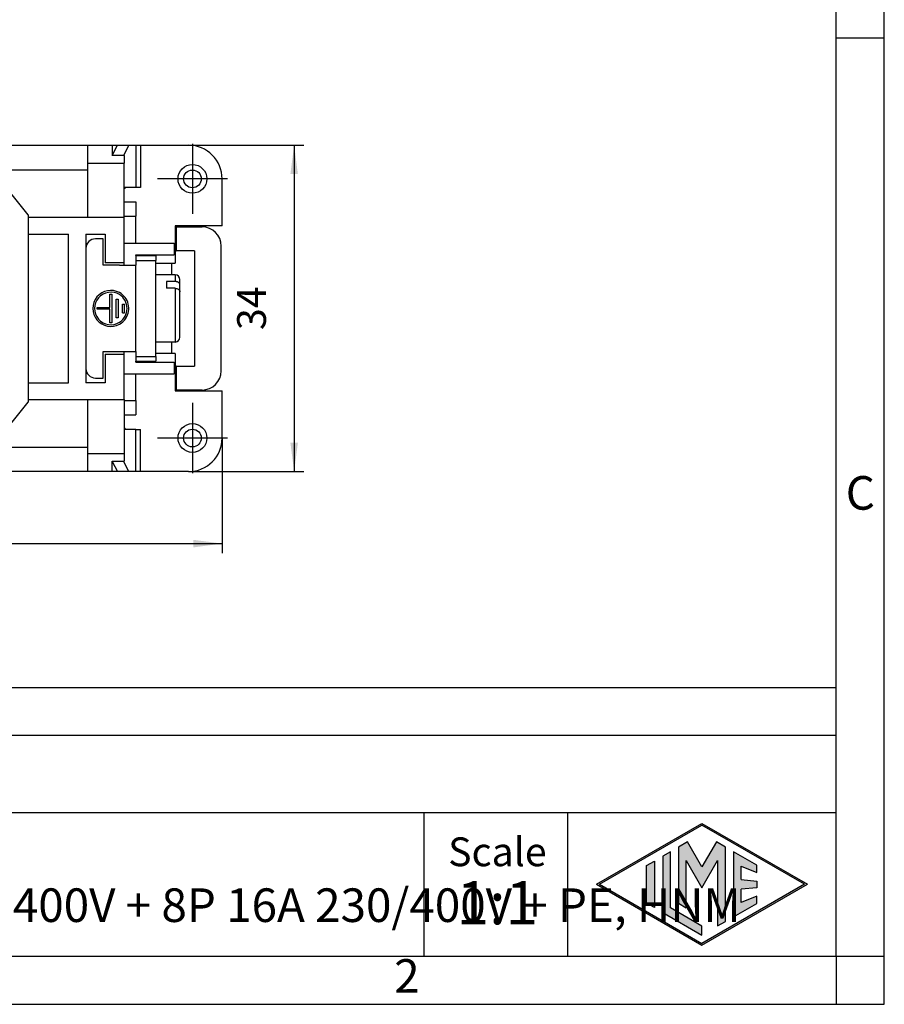
# Model space of a CAD drawing. Units: millimetres. Extents: x -210 to 0, y -6 to 291.
# Drawn here: x -90 to 0, y -6 to 96 of the extents above; entities that cross this region are included whole.
import ezdxf

# ---------------------------------------------------------------- set-up
doc = ezdxf.new("R2010")
doc.units = ezdxf.units.MM
doc.linetypes.add('DOT_CENTER', pattern=[14, 12, -1, 0, -1])
doc.layers.add('1', color=7, linetype='Continuous')
doc.styles.add('CONVERTER_11', font='ARIAL.TTF', dxfattribs={"width": 1.2})
doc.styles.add('CONVERTER_13', font='simplex.shx', dxfattribs={"width": 0.95})
doc.dimstyles.new('ME10_DIM_10', dxfattribs={"dimtxt": 3, "dimasz": 3, "dimexe": 1, "dimexo": 0, "dimgap": 2, "dimtad": 1, "dimdsep": 46, "dimtxsty": 'CONVERTER_13', "dimsah": 1, "dimcen": 0.09, "dimclrd": 2, "dimclre": 2, "dimclrt": 4, "dimadec": 0, "dimazin": 0, "dimtfac": 1, "dimtdec": 4, "dimtix": 1, "dimtmove": 0, "dimatfit": 3, "dimfxl": 1, "dimtolj": 1, "dimtzin": 0, "dimarcsym": 0})
doc.dimstyles.new('ME10_DIM_11', dxfattribs={"dimtxt": 3, "dimasz": 3, "dimexe": 1, "dimexo": 0, "dimgap": 2, "dimtad": 1, "dimdsep": 46, "dimtxsty": 'CONVERTER_13', "dimsah": 1, "dimcen": 0.09, "dimclrd": 2, "dimclre": 2, "dimclrt": 4, "dimadec": 0, "dimazin": 0, "dimtfac": 1, "dimtdec": 4, "dimtix": 1, "dimtmove": 0, "dimatfit": 3, "dimfxl": 1, "dimtolj": 1, "dimtzin": 0, "dimarcsym": 0})

# ---------------------------------------------------------------- blocks, each defined once
blk = doc.blocks.new('_formato_A4', base_point=(0, -6.3))
at = {"layer": '1', "linetype": 'Continuous'}
h = blk.add_hatch(color=7, dxfattribs=at)
h.paths.add_polyline_path([(-8.01, 6.2), (-19, -0.15), (-29.99, 6.2), (-19, 12.54)])
h.paths.add_polyline_path([(-29.69, 6.2), (-19, 0.03), (-8.31, 6.2), (-19, 12.37)], flags=16)
for points in [[(-20.5, 10.62), (-21.44, 10.08), (-21.45, 4.23), (-20.64, 3.76), (-20.64, 8.69), (-19, 5.85), (-17.37, 8.67), (-17.37, 1.87), (-16.56, 2.32), (-16.56, 10.07), (-17.5, 10.62), (-19, 8.02)], [(-22.28, 9.6), (-23.09, 9.13), (-23.09, 3.27), (-19, 0.91), (-19, 1.84), (-22.28, 3.74)], [(-13.27, 8.18), (-15.72, 9.6), (-15.72, 2.8), (-13.27, 4.22), (-13.27, 4.97), (-14.91, 4.31), (-14.91, 5.69), (-13.27, 5.85), (-13.27, 6.54), (-14.91, 6.7), (-14.91, 8.09), (-13.27, 7.43)], [(-23.96, 3.77), (-24.77, 4.24), (-24.77, 8.16), (-23.96, 8.62)]]:
    blk.add_hatch(color=7, dxfattribs=at).paths.add_polyline_path(points)
at = {"layer": '1', "color": 7, "linetype": 'Continuous'}
for p, q in [((0, -6.3), (0, 290.7)), ((-5, -1.3), (-5, 285.7)), ((0, -1.3), (0, 285.7)), ((0, 94.37), (-5, 94.37)), ((-184, 26.7), (-5, 26.7)), ((-5, 21.7), (-184, 21.7)), ((-184, 13.7), (-5, 13.7)), ((-48, 13.7), (-48, -1.3)), ((-33, 13.7), (-33, -1.3)), ((-29.99, 6.2), (-19, 12.54)), ((-29.69, 6.2), (-19, 12.37)), ((-19, 12.54), (-8.01, 6.2)), ((-8.31, 6.2), (-19, 12.37)), ((-20.5, 10.62), (-21.44, 10.08)), ((-19, 8.02), (-20.5, 10.62)), ((-17.5, 10.62), (-19, 8.02)), ((-16.56, 10.07), (-17.5, 10.62)), ((-22.28, 9.6), (-23.09, 9.13)), ((-22.28, 3.74), (-22.28, 9.6)), ((-21.44, 10.08), (-21.45, 4.23)), ((-16.56, 2.32), (-16.56, 10.07)), ((-13.27, 8.18), (-15.72, 9.6)), ((-15.72, 9.6), (-15.72, 2.8)), ((-24.77, 8.16), (-23.96, 8.62)), ((-23.96, 8.62), (-23.96, 3.77)), ((-23.09, 9.13), (-23.09, 3.27)), ((-20.64, 3.76), (-20.64, 8.69)), ((-20.64, 8.69), (-19, 5.85)), ((-19, 5.85), (-17.37, 8.67)), ((-17.37, 8.67), (-17.37, 1.87)), ((-24.77, 4.24), (-24.77, 8.16)), ((-14.91, 6.7), (-14.91, 8.09)), ((-14.91, 8.09), (-13.27, 7.43)), ((-13.27, 7.43), (-13.27, 8.18)), ((-29.99, 6.2), (-19, -0.15)), ((-29.69, 6.2), (-19, 0.03)), ((-19, -0.15), (-8.01, 6.2)), ((-8.31, 6.2), (-19, 0.03)), ((-14.91, 6.7), (-13.27, 6.54)), ((-13.27, 6.54), (-13.27, 5.85)), ((-13.27, 5.85), (-14.91, 5.69)), ((-14.91, 4.31), (-14.91, 5.69)), ((-23.96, 3.77), (-24.77, 4.24)), ((-21.45, 4.23), (-20.64, 3.76)), ((-15.72, 2.8), (-13.27, 4.22)), ((-13.27, 4.97), (-14.91, 4.31)), ((-13.27, 4.22), (-13.27, 4.97)), ((-23.09, 3.27), (-19, 0.91)), ((-19, 1.84), (-22.28, 3.74)), ((-17.37, 1.87), (-16.56, 2.32)), ((-19, 0.91), (-19, 1.84)), ((-189, -1.3), (-5, -1.3)), ((-5, -1.3), (0, -1.3)), ((-5, -1.3), (-5, -6.3)), ((0, -6.3), (0, -1.3)), ((-210, -6.3), (0, -6.3)), ((-5, -6.3), (0, -6.3))]:
    blk.add_line(p, q, dxfattribs=at)
at = {"layer": '1', "color": 7, "style": 'CONVERTER_11'}
for s, insert, char_height, attachment_point, line_spacing_factor in [('C', (-2.5, 46.53), 3.5, 5, 1.320528), ('RXCM 4/8\\PMale insert, crimp, 4P 80A 400V + 8P 16A 230/400V + PE, HNM', (-149, 6.2), 3.5, 4, 0.90036), ('Scale', (-40.32, 9.2), 3, 5, 1.320528), ('1:1', (-40.32, 3.7), 4.5, 5, 1.320528), ('2', (-49.75, -3.8), 3.5, 5, 1.320528)]:
    blk.add_mtext(s, dxfattribs=dict(at, insert=insert, char_height=char_height, attachment_point=attachment_point, line_spacing_factor=line_spacing_factor))
blk = doc.blocks.new('A4_new', base_point=(0, -6.3))
at = {"layer": '1'}
blk.add_blockref('_formato_A4', (0, -6.3), dxfattribs=at)
blk = doc.blocks.new('*D3')
at = {"layer": '1', "color": 2, "linetype": 'Continuous'}
for p, q in [((-179.2, 52.7), (-179.2, 40.7)), ((-69, 52.7), (-69, 40.7)), ((-179.2, 41.7), (-69, 41.7))]:
    blk.add_line(p, q, dxfattribs=at)
at = {"layer": '1', "color": 2}
for points in [[(-176.2, 42.09), (-176.2, 41.3), (-179.2, 41.7)], [(-72, 41.3), (-72, 42.09), (-69, 41.7)]]:
    blk.add_solid(points, dxfattribs=at)
at = {"layer": '1', "color": 4, "insert": (-128.68, 44), "char_height": 3, "attachment_point": 7, "rotation": 0.0001, "line_spacing_factor": 0.60024, "style": 'CONVERTER_13'}
blk.add_mtext('110,5', dxfattribs=at)
blk = doc.blocks.new('*D4')
at = {"layer": '1', "color": 2, "linetype": 'Continuous'}
for p, q in [((-72.5, 83.2), (-60.5, 83.2)), ((-61.5, 83.2), (-61.5, 49.2)), ((-72.5, 49.2), (-60.5, 49.2))]:
    blk.add_line(p, q, dxfattribs=at)
at = {"layer": '1', "color": 2}
for points in [[(-61.11, 80.2), (-61.89, 80.2), (-61.5, 83.2)], [(-61.89, 52.2), (-61.11, 52.2), (-61.5, 49.2)]]:
    blk.add_solid(points, dxfattribs=at)
at = {"layer": '1', "color": 4, "insert": (-63.5, 63.95), "char_height": 3, "attachment_point": 7, "rotation": 90, "line_spacing_factor": 0.60024, "style": 'CONVERTER_13'}
blk.add_mtext('34', dxfattribs=at)

msp = doc.modelspace()

# ---------------------------------------------------------------- linework, layer by layer
at = {"color": 7, "linetype": 'Continuous'}
for p, q in [((-83.05, 83.199), (-83.05, 81.323)), ((-80.45, 83.199), (-80.45, 82.127)), ((-80.45, 82.133), (-79.921, 83.199)), ((-78.733, 83.199), (-79.265, 82.127)), ((-77.995, 83.199), (-77.995, 78.799)), ((-77.5, 83.199), (-77.5, 78.799)), ((-79.2, 82.127), (-80.45, 82.127)), ((-79.2, 82.127), (-79.2, 81.323)), ((-83.05, 81.323), (-83.05, 75.699)), ((-83.05, 81.323), (-79.2, 81.323)), ((-79.2, 75.699), (-79.2, 81.323)), ((-93, 80.649), (-83.05, 80.649)), ((-89.2, 75.949), (-93, 80.649)), ((-69, 74.799), (-69, 79.699)), ((-77.995, 78.799), (-79.2, 78.799)), ((-79.125, 78.699), (-79.2, 78.699)), ((-79.125, 78.699), (-79.125, 78.799)), ((-77.5, 78.799), (-77.995, 78.799)), ((-79.2, 77.299), (-78, 77.299)), ((-78, 77.299), (-78, 75.799)), ((-89.2, 75.949), (-89.2, 56.449)), ((-89.2, 75.699), (-79.2, 75.699)), ((-79.2, 75.799), (-78, 75.799)), ((-79.2, 70.949), (-79.2, 75.699)), ((-78, 72.999), (-78, 75.799)), ((-89.2, 73.953), (-85, 73.953)), ((-85, 58.445), (-85, 73.953)), ((-83.2, 73.949), (-81.2, 73.949)), ((-83.2, 73.949), (-83.2, 58.449)), ((-81.2, 73.949), (-81.2, 70.949)), ((-73.9, 74.799), (-73.9, 70.899)), ((-69, 74.799), (-73.9, 74.799)), ((-73.9, 74.699), (-73.8, 74.699)), ((-73.8, 74.699), (-71.1, 74.699)), ((-73.8, 74.699), (-73.8, 72.199)), ((-81.4, 73.449), (-82.2, 73.449)), ((-81.4, 70.699), (-81.4, 73.449)), ((-79.2, 72.999), (-74, 72.999)), ((-74, 72.999), (-74, 71.799)), ((-73.9, 72.199), (-73.8, 72.199)), ((-71.9, 72.199), (-73.8, 72.199)), ((-71.9, 72.199), (-71.9, 60.199)), ((-69.1, 59.699), (-69.1, 72.699)), ((-79.2, 70.949), (-81.2, 70.949)), ((-79.2, 70.699), (-79.2, 70.949)), ((-78, 71.699), (-78, 71.799)), ((-78, 71.799), (-74, 71.799)), ((-78, 71.699), (-78, 71.199)), ((-78, 71.699), (-75.9, 71.699)), ((-78, 71.199), (-78, 70.699)), ((-78, 71.199), (-75.9, 71.199)), ((-75.9, 71.699), (-75.9, 71.199)), ((-75.9, 61.199), (-75.9, 71.199)), ((-75.9, 70.899), (-73.9, 70.899)), ((-74.25, 69.699), (-74.25, 70.899)), ((-79.7, 70.699), (-81.4, 70.699)), ((-79.7, 70.699), (-78, 70.699)), ((-78, 61.699), (-78, 70.699)), ((-73.9, 69.699), (-75.9, 69.699)), ((-73.9, 69.002), (-74.8, 69.002)), ((-74.8, 69.002), (-74.8, 68.295)), ((-73.9, 69.699), (-73.9, 69.002)), ((-73.4, 68.644), (-73.4, 69.199)), ((-73.9, 68.295), (-74.8, 68.295)), ((-73.9, 68.295), (-73.9, 62.699)), ((-73.4, 67.937), (-73.4, 68.644)), ((-73.4, 63.199), (-73.4, 67.937)), ((-73.9, 62.699), (-75.9, 62.699)), ((-74.25, 61.499), (-74.25, 62.699)), ((-81.4, 61.699), (-79.7, 61.699)), ((-81.4, 58.949), (-81.4, 61.699)), ((-79.7, 61.699), (-78, 61.699)), ((-79.2, 61.449), (-79.2, 61.699)), ((-78, 61.699), (-78, 61.199)), ((-81.2, 61.449), (-79.2, 61.449)), ((-81.2, 61.449), (-81.2, 58.449)), ((-79.2, 56.699), (-79.2, 61.449)), ((-78, 61.199), (-78, 60.699)), ((-78, 61.199), (-75.9, 61.199)), ((-78, 60.599), (-78, 60.699)), ((-78, 60.699), (-75.9, 60.699)), ((-78, 60.599), (-74, 60.599)), ((-73.9, 61.499), (-75.9, 61.499)), ((-75.9, 61.199), (-75.9, 60.699)), ((-74, 60.599), (-74, 59.399)), ((-73.9, 61.499), (-73.9, 57.599)), ((-73.8, 60.199), (-73.9, 60.199)), ((-73.8, 60.199), (-71.9, 60.199)), ((-73.8, 60.199), (-73.8, 57.699)), ((-82.2, 58.949), (-81.4, 58.949)), ((-79.2, 59.399), (-74, 59.399)), ((-78, 56.599), (-78, 59.399)), ((-89.2, 58.445), (-85, 58.445)), ((-81.2, 58.449), (-83.2, 58.449)), ((-73.8, 57.699), (-73.9, 57.699)), ((-73.9, 57.599), (-69, 57.599)), ((-71.1, 57.699), (-73.8, 57.699)), ((-69, 52.699), (-69, 57.599)), ((-93, 51.749), (-89.2, 56.449)), ((-89.2, 56.699), (-79.2, 56.699)), ((-83.05, 56.699), (-83.05, 51.075)), ((-79.2, 56.699), (-79.2, 51.075)), ((-79.2, 56.599), (-78, 56.599)), ((-78, 56.599), (-78, 55.099)), ((-79.2, 55.099), (-78, 55.099)), ((-79.125, 53.699), (-79.2, 53.699)), ((-77.995, 53.599), (-79.2, 53.599)), ((-79.125, 53.699), (-79.125, 53.599)), ((-77.995, 53.599), (-77.5, 53.599)), ((-77.995, 49.199), (-77.995, 53.599)), ((-77.5, 49.199), (-77.5, 53.599)), ((-93, 51.749), (-83.05, 51.749)), ((-83.05, 51.075), (-83.05, 49.199)), ((-83.05, 51.075), (-79.2, 51.075)), ((-80.45, 49.199), (-80.45, 50.271)), ((-80.45, 50.271), (-79.2, 50.271)), ((-78.733, 49.199), (-79.265, 50.271)), ((-79.2, 51.075), (-79.2, 50.271)), ((-80.45, 50.266), (-79.921, 49.199)), ((-72.5, 49.199), (-175.7, 49.199))]:
    msp.add_line(p, q, dxfattribs=at)
at = {"color": 2, "linetype": 'Continuous'}
for p, q in [((-80.69, 66.289), (-80.69, 67.699)), ((-80.69, 67.699), (-80.51, 67.699)), ((-80.51, 67.699), (-80.51, 64.699)), ((-80.03, 65.227), (-80.03, 67.171)), ((-80.03, 67.171), (-79.85, 67.171)), ((-79.85, 67.171), (-79.85, 65.227)), ((-82.01, 66.109), (-82.01, 66.289)), ((-82.01, 66.289), (-80.69, 66.289)), ((-80.69, 66.109), (-82.01, 66.109)), ((-80.69, 64.699), (-80.69, 66.109)), ((-79.37, 66.643), (-79.19, 66.643)), ((-79.37, 65.755), (-79.37, 66.643)), ((-79.37, 65.755), (-79.19, 65.755)), ((-79.19, 65.755), (-79.19, 66.643)), ((-80.51, 64.699), (-80.69, 64.699)), ((-79.85, 65.227), (-80.03, 65.227)), ((-79.047, 65.149), (-79.027, 65.178))]:
    msp.add_line(p, q, dxfattribs=at)
at = {"color": 7, "linetype": 'Continuous'}
for centre, radius in [((-72.1, 79.699), 1.5), ((-72.1, 79.699), 0.923), ((-72.1, 52.699), 1.5), ((-72.1, 52.699), 0.923)]:
    msp.add_circle(centre, radius, dxfattribs=at)
for centre, radius, start, end in [((-72.5, 79.699), 3.5, 360, 90), ((-71.1, 72.699), 2, 0, 90), ((-82.2, 72.449), 1, 90, 180), ((-73.9, 69.199), 0.5, 0, 90), ((-73.9, 63.199), 0.5, 270, 0), ((-82.2, 59.949), 1, 180, 270), ((-71.1, 59.699), 2, 270, 360), ((-72.5, 52.699), 3.5, 270, 360)]:
    msp.add_arc(centre, radius, start, end, dxfattribs=at)
at = {"color": 2, "linetype": 'Continuous'}
for radius, start, end in [(1.875, 61.3146, 298.6854), (1.695, 57.92875, 302.07125), (1.875, 327, 61.3146), (1.695, 302.07125, 57.92875), (1.875, 298.6854, 325.92656)]:
    msp.add_arc((-80.6, 66.199), radius, start, end, dxfattribs=at)
at = {"color": 7, "linetype": 'Continuous'}
for points, knots in [([(-73.4, 68.644), (-73.402, 68.668), (-73.406, 68.715), (-73.434, 68.779), (-73.479, 68.842), (-73.545, 68.901), (-73.626, 68.947), (-73.708, 68.976), (-73.796, 68.997), (-73.861, 69), (-73.9, 69.002)], [0, 0, 0, 0, 0.07012323, 0.14259995, 0.20549183, 0.30181755, 0.40584962, 0.48252634, 0.5614784, 0.67732816, 0.67732816, 0.67732816, 0.67732816]), ([(-73.9, 68.295), (-73.867, 68.294), (-73.802, 68.291), (-73.713, 68.271), (-73.626, 68.239), (-73.549, 68.196), (-73.482, 68.138), (-73.433, 68.073), (-73.404, 68.004), (-73.401, 67.956), (-73.4, 67.937)], [0, 0, 0, 0, 0.09837399, 0.19491446, 0.27162821, 0.37570064, 0.45797155, 0.53501161, 0.61974183, 0.67733012, 0.67733012, 0.67733012, 0.67733012])]:
    msp.add_open_spline(points, degree=3, knots=knots, dxfattribs=at)
at = {"layer": '1', "color": 7, "linetype": 'Continuous'}
msp.add_line((-175.7, 83.199), (-72.5, 83.199), dxfattribs=at)
at = {"layer": '1', "color": 2, "linetype": 'DOT_CENTER'}
for p, q in [((-72.1, 83.349), (-72.1, 76.049)), ((-68.45, 79.699), (-75.75, 79.699)), ((-72.1, 56.349), (-72.1, 49.049)), ((-68.45, 52.699), (-75.75, 52.699))]:
    msp.add_line(p, q, dxfattribs=at)

# ---------------------------------------------------------------- block references
msp.add_blockref('A4_new', (0, -6.301))

# ---------------------------------------------------------------- dimensions: what is measured, and where the dimension line sits
at = {"layer": '1'}
dim = msp.add_linear_dim(base=(-61.5, 83.199), p1=(-72.5, 49.199), p2=(-72.5, 83.199), angle=90, dimstyle='ME10_DIM_11', dxfattribs=at)
dim.commit()
dim.dimension.update_dxf_attribs({"geometry": '*D4', "text_midpoint": (-65, 66.199), "text_rotation": 90})
dim = msp.add_linear_dim(base=(-179.2, 41.699), p1=(-69, 52.699), p2=(-179.2, 52.699), text='110,5', dimstyle='ME10_DIM_10', dxfattribs=at)
dim.commit()
dim.dimension.update_dxf_attribs({"geometry": '*D3', "text_midpoint": (-124.1, 45.349), "text_rotation": 0.00014})

doc.saveas('drawing.dxf')
